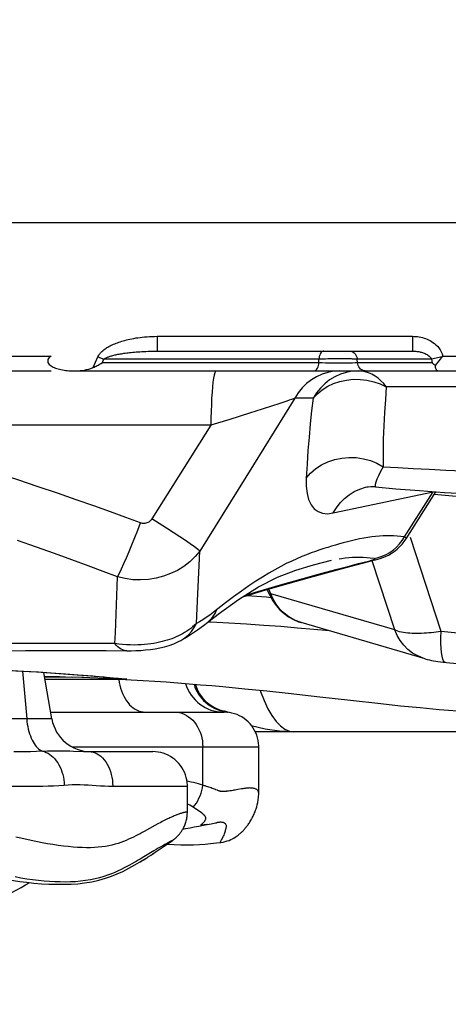
# Model space of a CAD drawing. Units: millimetres. Extents: x 149477 to 162927, y 6335 to 15294.
# Drawn here: x 158868 to 158955, y 10238 to 10437 of the extents above; entities that cross this region are included whole.
import ezdxf

# ---------------------------------------------------------------- set-up
doc = ezdxf.new("R2010")
doc.units = ezdxf.units.MM
doc.layers.add('DEFAULT', color=7, linetype='Continuous')
doc.layers.add('DiKom', color=7, linetype='Continuous')
doc.dimstyles.new('Qitele', dxfattribs={"dimscale": 85, "dimtxt": 4, "dimasz": 5, "dimexe": 4, "dimexo": 0, "dimgap": 3, "dimtad": 1, "dimdec": 0, "dimrnd": 10, "dimzin": 1, "dimtxsty": 'Standard', "dimblk": 'OBLIQUE', "dimcen": 5, "dimdle": 4, "dimclrd": 256, "dimclre": 256, "dimclrt": 256, "dimadec": 0, "dimazin": 0, "dimtfac": 1, "dimtdec": 0, "dimtmove": 0, "dimatfit": 3, "dimldrblk": 'OBLIQUE', "dimfxl": 0, "dimlwd": 40, "dimlwe": 30, "dimarcsym": 0})

# ---------------------------------------------------------------- blocks, each defined once
blk = doc.blocks.new('RC-20601')
at = {"layer": 'DiKom', "color": 7, "linetype": 'Continuous'}
for p, q in [((168922.91, 10396.15), (175072.91, 10396.15)), ((174384.84, 10373.15), (174436.48, 10373.15)), ((174384.84, 10373.15), (174384.84, 10370.15)), ((174436.48, 10373.15), (174436.48, 10370.15)), ((174332.42, 10369.15), (174363.4, 10369.15)), ((174371.89, 10366.84), (174372.86, 10369.02)), ((174372.86, 10369.02), (174374.04, 10368.5)), ((174384.84, 10370.15), (174436.48, 10370.15)), ((174442.47, 10368.98), (174440.27, 10368.5)), ((174441.07, 10367.23), (174442.61, 10369.15)), ((174442.58, 10369.15), (174561.67, 10369.15)), ((174373.73, 10367.8), (174374.04, 10368.5)), ((174417.54, 10367.8), (174373.73, 10367.8)), ((174417.51, 10368.5), (174374.04, 10368.5)), ((174417.54, 10367.8), (174417.51, 10368.5)), ((174418.19, 10367.77), (174417.54, 10367.8)), ((174421, 10368.61), (174420.19, 10368.6)), ((174421.01, 10367.69), (174420.29, 10367.7)), ((174424.09, 10368.57), (174423.33, 10368.59)), ((174440.27, 10368.5), (174425.29, 10368.5)), ((174425.32, 10367.8), (174425.29, 10368.5)), ((174440.43, 10367.8), (174425.32, 10367.8)), ((174440.27, 10368.5), (174440.43, 10367.8)), ((173843.23, 10366.15), (174363.4, 10366.15)), ((174367.99, 10366.15), (175069.91, 10366.15)), ((174424.27, 10366.07), (174423.06, 10365.85)), ((174425.49, 10366.15), (174424.27, 10366.07)), ((174426.19, 10366.11), (174425.49, 10366.15)), ((174419.3, 10363.04), (174420.49, 10363.61)), ((174423.1, 10364.31), (174424.47, 10364.45)), ((174429.92, 10363.52), (174431.14, 10362.93)), ((174459.35, 10362.93), (174431.13, 10362.93)), ((174412.68, 10360.65), (174404.28, 10347.16)), ((174408.13, 10359.07), (174406.05, 10358.4)), ((174409.4, 10359.5), (174408.13, 10359.07)), ((174410.44, 10359.85), (174409.4, 10359.5)), ((174411.03, 10360.05), (174410.44, 10359.85)), ((174411.54, 10360.23), (174411.03, 10360.05)), ((174411.98, 10360.39), (174411.54, 10360.23)), ((174416.38, 10360.65), (174412.68, 10360.65)), ((174403.49, 10357.58), (174399.53, 10356.33)), ((174406.05, 10358.4), (174403.49, 10357.58)), ((174395.7, 10355.15), (174319.08, 10355.15)), ((174395.7, 10355.15), (174383.73, 10336.22)), ((174399.53, 10356.33), (174395.7, 10355.15)), ((174404.28, 10347.16), (174393.46, 10329.72)), ((174420.42, 10337.42), (174440.62, 10341.71)), ((174427.23, 10342.68), (174427.25, 10342.68)), ((174428.94, 10342.76), (174428.99, 10342.74)), ((174428.99, 10342.74), (174429, 10342.74)), ((174434.38, 10331.85), (174440.62, 10341.71)), ((174435.16, 10332.17), (174441.19, 10341.71)), ((174440.83, 10341.24), (174455.29, 10339.85)), ((174434.92, 10331.83), (174435.16, 10332.18)), ((174442.23, 10313.44), (174436.06, 10332.47)), ((174392.91, 10318.2), (174393.46, 10329.72)), ((174422.07, 10328.17), (174421.6, 10328.11)), ((174423.79, 10326.61), (174427.65, 10327.61)), ((174427.65, 10327.61), (174428.57, 10327.85)), ((174432.85, 10313.76), (174428.32, 10327.77)), ((174376.37, 10313.16), (174376.79, 10324.5)), ((174409.75, 10322.87), (174414.37, 10324.18)), ((174402.69, 10320.83), (174405.16, 10321.55)), ((174405.16, 10321.55), (174409.75, 10322.87)), ((174407.7, 10320.63), (174407.09, 10321.93)), ((174407.82, 10321.1), (174407.39, 10322.02)), ((174408.3, 10319.99), (174407.82, 10321.1)), ((174432.85, 10313.76), (174407.82, 10321.1)), ((174397.15, 10316.98), (174401.27, 10319.94)), ((174392.76, 10315.06), (174392.91, 10318.2)), ((174393.41, 10315.43), (174392.76, 10315.06)), ((174394.21, 10314.69), (174395.08, 10315.37)), ((174395.04, 10315.33), (174397.15, 10316.98)), ((174395.66, 10315.34), (174395.08, 10315.36)), ((174399.33, 10315.15), (174395.66, 10315.34)), ((174413.42, 10315.42), (174413.93, 10315.26)), ((174438.99, 10307.91), (174413.93, 10315.26)), ((174376.28, 10311), (174376.37, 10313.16)), ((174449.42, 10312.72), (174442.23, 10313.44)), ((174389.6, 10311.65), (174390.55, 10312.19)), ((174389.6, 10311.65), (174389.61, 10311.66)), ((174374.5, 10309.6), (174378.67, 10309.57)), ((174377.06, 10310.89), (174376.28, 10311)), ((174378.66, 10309.57), (174379.57, 10309.57)), ((174353.75, 10305.65), (174357.46, 10305.45)), ((174354.41, 10305.62), (174357.79, 10305.44)), ((174357.46, 10305.45), (174360.46, 10305.27)), ((174357.62, 10305.44), (174358.45, 10295.77)), ((174357.79, 10305.44), (174360.83, 10305.26)), ((174360.46, 10305.27), (174363.28, 10305.09)), ((174360.83, 10305.26), (174363.4, 10305.09)), ((174363.53, 10295.77), (174361.88, 10305.18)), ((174363.28, 10305.09), (174365.89, 10304.91)), ((174363.4, 10305.09), (174366.31, 10304.89)), ((174362.02, 10304.39), (174364.14, 10304.34)), ((174362.06, 10304.19), (174364.91, 10304.26)), ((174378.33, 10303.77), (174362.13, 10303.77)), ((174364.11, 10304.34), (174365.06, 10304.32)), ((174364.81, 10304.32), (174367.8, 10304.23)), ((174364.91, 10304.26), (174366.21, 10304.28)), ((174365.89, 10304.91), (174368.67, 10304.71)), ((174366.31, 10304.89), (174368.88, 10304.7)), ((174370, 10304.16), (174367.55, 10304.24)), ((174368.67, 10304.71), (174372.34, 10304.42)), ((174368.88, 10304.7), (174371.8, 10304.47)), ((174372.84, 10304.04), (174369.61, 10304.17)), ((174372.09, 10304.43), (174374.08, 10304.26)), ((174376.33, 10303.88), (174372.84, 10304.04)), ((174373.9, 10304.28), (174375.92, 10304.09)), ((174374.21, 10303.98), (174377.45, 10303.83)), ((174375.78, 10304.11), (174377, 10304)), ((174377.06, 10303.84), (174377.07, 10303.77)), ((174377.21, 10303.83), (174379.6, 10303.7)), ((174377.25, 10303.97), (174377.38, 10303.95)), ((174378.03, 10303.8), (174377.45, 10303.83)), ((174377.6, 10303.93), (174377.96, 10303.9)), ((174377.79, 10303.91), (174377.95, 10303.89)), ((174398.11, 10302.3), (174402.57, 10301.87)), ((174402.57, 10301.87), (174406.97, 10301.42)), ((174406.97, 10301.42), (174411.3, 10300.96)), ((174411.3, 10300.96), (174417.69, 10300.25)), ((174417.69, 10300.25), (174423.94, 10299.55)), ((174423.94, 10299.55), (174430.05, 10298.87)), ((174363.29, 10297.15), (174398.35, 10297.15)), ((174397.84, 10297.39), (174398.36, 10297.27)), ((174398.16, 10297.15), (174398.14, 10297.15)), ((174398.18, 10297.18), (174398.28, 10297.23)), ((174398.28, 10297.23), (174398.36, 10297.27)), ((174398.36, 10297.27), (174398.89, 10297.16)), ((174398.45, 10297.32), (174398.44, 10297.33)), ((174398.52, 10297.31), (174398.44, 10297.33)), ((174398.89, 10297.16), (174399.07, 10297.11)), ((174430.05, 10298.87), (174434.05, 10298.45)), ((174434.05, 10298.45), (174437.98, 10298.06)), ((174437.98, 10298.06), (174441.82, 10297.7)), ((174363.53, 10295.77), (174263.59, 10295.77)), ((174406.69, 10293.68), (174403.85, 10294.34)), ((174476.9, 10293.15), (174404.67, 10293.15)), ((174355.84, 10289.16), (174358.07, 10289.18)), ((174367.55, 10290.15), (174405.35, 10290.15)), ((174367.92, 10289.27), (174369.93, 10289.18)), ((174371.04, 10289.15), (174371.46, 10289.12)), ((174371.04, 10289.15), (174383.94, 10289.15)), ((174394.04, 10282.37), (174394.04, 10290.15)), ((174405.35, 10280.65), (174405.35, 10290.15)), ((174278.59, 10282.15), (174357.62, 10282.15)), ((174375.83, 10282.15), (174390.94, 10282.15)), ((174390.94, 10276.95), (174390.94, 10282.15)), ((174394.78, 10282.13), (174394.5, 10282.23)), ((174395.05, 10282.05), (174394.78, 10282.13)), ((174395.29, 10281.96), (174395.05, 10282.05)), ((174395.52, 10281.88), (174395.29, 10281.96)), ((174395.73, 10281.81), (174395.52, 10281.88)), ((174395.94, 10281.73), (174395.73, 10281.81)), ((174396.22, 10281.63), (174395.94, 10281.73)), ((174397.12, 10281.29), (174397.01, 10281.33)), ((174397.23, 10281.25), (174397.12, 10281.29)), ((174397.34, 10281.21), (174397.23, 10281.25)), ((174397.45, 10281.17), (174397.34, 10281.21)), ((174399.5, 10281.21), (174399.27, 10281.18)), ((174399.73, 10281.24), (174399.5, 10281.21)), ((174400.34, 10281.33), (174400.09, 10281.29)), ((174400.61, 10281.37), (174400.34, 10281.33)), ((174400.87, 10281.42), (174400.61, 10281.37)), ((174401.15, 10281.47), (174400.87, 10281.42)), ((174401.87, 10281.6), (174401.15, 10281.47)), ((174392.91, 10277.36), (174392.59, 10277.58)), ((174393.77, 10276.78), (174392.91, 10277.36)), ((174384.35, 10274.19), (174382.18, 10273)), ((174384.99, 10274.53), (174384.35, 10274.19)), ((174390.02, 10273.48), (174390.58, 10273.6)), ((174390.58, 10273.6), (174391.48, 10273.77)), ((174391.48, 10273.77), (174392.31, 10273.93)), ((174392.31, 10273.93), (174393.27, 10274.11)), ((174393.27, 10274.11), (174394.17, 10274.27)), ((174394.17, 10274.27), (174394.95, 10274.41)), ((174387.94, 10271.19), (174388.14, 10271.35)), ((174388.06, 10271.28), (174388.14, 10271.34)), ((174388.14, 10271.34), (174388.33, 10271.49)), ((174361.56, 10270.73), (174359.34, 10271.18)), ((174384.61, 10269.35), (174384.15, 10269.08)), ((174384.41, 10268.79), (174386.85, 10270.43)), ((174385.03, 10269.6), (174384.61, 10269.35)), ((174385.42, 10269.82), (174385.03, 10269.6)), ((174385.94, 10270.12), (174385.42, 10269.82)), ((174386.3, 10270.07), (174386.9, 10270.48)), ((174386.89, 10270.66), (174386.53, 10270.46)), ((174386.85, 10270.43), (174387.34, 10270.77)), ((174387.1, 10270.77), (174386.89, 10270.66)), ((174386.9, 10270.48), (174387.2, 10270.68)), ((174387.2, 10270.68), (174387.36, 10270.8)), ((174387.36, 10270.8), (174387.5, 10270.9)), ((174387.65, 10271), (174387.7, 10271.04)), ((174397.7, 10270.78), (174397.7, 10270.78)), ((174382.11, 10267.85), (174381.38, 10267.42)), ((174384.15, 10269.08), (174382.11, 10267.85)), ((174382.53, 10267.55), (174382.93, 10267.81)), ((174382.9, 10267.79), (174383.32, 10268.06)), ((174383.19, 10267.98), (174383.69, 10268.31)), ((174383.47, 10268.16), (174384.06, 10268.55)), ((174383.98, 10268.5), (174384.44, 10268.8)), ((174381.28, 10266.8), (174381.38, 10266.85))]:
    blk.add_line(p, q, dxfattribs=at)
for points in [[(174372.86, 10369.02), (174372.95, 10369.2), (174373.05, 10369.37), (174373.16, 10369.53), (174373.28, 10369.68), (174373.4, 10369.83), (174373.53, 10369.97), (174373.67, 10370.1), (174373.81, 10370.23), (174373.97, 10370.36), (174374.13, 10370.49), (174374.3, 10370.61), (174374.48, 10370.74), (174374.67, 10370.86), (174374.87, 10370.98), (174375.07, 10371.1), (174375.29, 10371.21), (174375.52, 10371.33), (174375.75, 10371.44), (174376, 10371.55), (174376.25, 10371.66), (174376.51, 10371.76), (174376.78, 10371.86), (174377.06, 10371.96), (174377.35, 10372.06), (174377.65, 10372.15), (174377.96, 10372.24), (174378.28, 10372.33), (174378.61, 10372.42), (174378.96, 10372.5), (174379.32, 10372.58), (174379.7, 10372.66), (174380.09, 10372.74), (174380.49, 10372.81), (174380.92, 10372.87), (174381.36, 10372.93), (174381.81, 10372.98), (174382.28, 10373.03), (174382.77, 10373.07), (174383.27, 10373.11), (174383.78, 10373.13), (174384.3, 10373.14), (174384.84, 10373.15)], [(174436.48, 10373.15), (174436.82, 10373.14), (174437.16, 10373.12), (174437.49, 10373.08), (174437.82, 10373.03), (174438.15, 10372.97), (174438.47, 10372.89), (174438.78, 10372.8), (174439.09, 10372.7), (174439.39, 10372.57)], [(174439.39, 10372.57), (174439.69, 10372.44), (174439.99, 10372.29), (174440.29, 10372.12), (174440.59, 10371.92), (174440.9, 10371.69), (174441.2, 10371.43), (174441.5, 10371.13), (174441.79, 10370.79), (174442.05, 10370.42), (174442.27, 10370.02), (174442.44, 10369.6), (174442.58, 10369.15)], [(174363.4, 10369.15), (174363.18, 10369), (174362.99, 10368.84), (174362.85, 10368.66), (174362.75, 10368.46), (174362.69, 10368.24), (174362.69, 10368.02), (174362.75, 10367.83), (174362.86, 10367.64), (174363, 10367.46), (174363.17, 10367.31), (174363.36, 10367.17), (174363.57, 10367.04), (174363.79, 10366.93), (174364.03, 10366.82), (174364.28, 10366.72), (174364.54, 10366.63), (174364.81, 10366.55), (174365.09, 10366.48), (174365.38, 10366.41), (174365.68, 10366.35), (174365.99, 10366.3), (174366.31, 10366.25), (174366.64, 10366.22), (174366.98, 10366.19), (174367.34, 10366.17), (174367.7, 10366.15), (174367.99, 10366.15)], [(174374.04, 10368.5), (174374.12, 10368.57), (174374.21, 10368.64), (174374.31, 10368.7), (174374.41, 10368.76), (174374.53, 10368.82), (174374.64, 10368.88), (174374.77, 10368.93), (174374.9, 10368.98), (174375.04, 10369.03), (174375.19, 10369.09), (174375.34, 10369.13), (174375.51, 10369.18)], [(174375.51, 10369.18), (174375.68, 10369.23), (174375.86, 10369.28), (174376.05, 10369.33), (174376.25, 10369.37), (174376.45, 10369.42), (174376.67, 10369.47), (174376.89, 10369.51), (174377.12, 10369.55), (174377.35, 10369.59), (174377.6, 10369.63), (174377.85, 10369.67), (174378.11, 10369.71), (174378.38, 10369.75), (174378.66, 10369.79), (174378.95, 10369.82), (174379.25, 10369.86), (174379.57, 10369.89), (174379.89, 10369.92), (174380.23, 10369.95), (174380.58, 10369.98), (174380.95, 10370.01), (174381.33, 10370.04), (174381.72, 10370.06), (174382.13, 10370.08), (174382.55, 10370.1), (174382.99, 10370.12), (174383.44, 10370.13), (174383.89, 10370.14), (174384.36, 10370.15), (174384.84, 10370.15)], [(174418.53, 10370.15), (174418.37, 10370.13), (174418.21, 10370.05), (174418.06, 10369.94), (174417.93, 10369.78), (174417.8, 10369.58), (174417.7, 10369.34), (174417.61, 10369.08), (174417.55, 10368.8), (174417.51, 10368.5)], [(174423.72, 10370.15), (174423.96, 10370.13), (174424.2, 10370.05), (174424.43, 10369.94), (174424.65, 10369.78), (174424.84, 10369.58), (174425, 10369.34), (174425.13, 10369.08), (174425.23, 10368.8), (174425.29, 10368.5)], [(174436.48, 10370.15), (174436.69, 10370.15), (174436.9, 10370.14), (174437.11, 10370.12), (174437.31, 10370.1), (174437.51, 10370.08), (174437.71, 10370.05), (174437.9, 10370.01), (174438.09, 10369.97), (174438.28, 10369.92), (174438.46, 10369.87), (174438.64, 10369.8), (174438.83, 10369.74), (174439.02, 10369.66), (174439.2, 10369.57), (174439.39, 10369.46), (174439.57, 10369.34), (174439.75, 10369.21), (174439.92, 10369.06), (174440.06, 10368.89), (174440.18, 10368.7), (174440.27, 10368.5)], [(174367.99, 10366.15), (174368.07, 10366.15), (174368.45, 10366.16), (174368.85, 10366.18), (174369.25, 10366.21), (174369.67, 10366.26), (174370.1, 10366.32), (174370.53, 10366.41), (174370.98, 10366.52), (174371.43, 10366.67), (174371.89, 10366.84)], [(174371.89, 10366.84), (174372.1, 10366.93), (174372.3, 10367.03), (174372.5, 10367.13), (174372.71, 10367.24), (174372.91, 10367.34), (174373.12, 10367.45), (174373.32, 10367.57), (174373.52, 10367.68), (174373.73, 10367.8)], [(174416.52, 10366.15), (174416.68, 10366.17), (174416.84, 10366.25), (174416.98, 10366.36), (174417.12, 10366.52), (174417.24, 10366.72), (174417.35, 10366.96), (174417.44, 10367.22), (174417.5, 10367.5), (174417.54, 10367.8)], [(174420.19, 10368.6), (174419.76, 10368.59), (174419.32, 10368.58), (174418.87, 10368.56), (174418.42, 10368.54), (174417.96, 10368.52), (174417.51, 10368.5)], [(174420.29, 10367.7), (174419.58, 10367.72), (174418.87, 10367.74), (174418.19, 10367.77)], [(174422.43, 10368.61), (174422.1, 10368.61), (174421.75, 10368.61), (174421.39, 10368.61), (174421, 10368.61)], [(174423.08, 10367.7), (174422.42, 10367.69), (174421.73, 10367.69), (174421.01, 10367.69)], [(174423.33, 10368.59), (174423.04, 10368.6), (174422.43, 10368.61)], [(174424.31, 10367.74), (174423.72, 10367.72), (174423.08, 10367.7)], [(174425.29, 10368.5), (174425.12, 10368.51), (174424.93, 10368.52), (174424.74, 10368.54), (174424.53, 10368.55), (174424.32, 10368.56), (174424.09, 10368.57)], [(174425.32, 10367.8), (174424.85, 10367.77), (174424.31, 10367.74)], [(174426.9, 10366.15), (174426.65, 10366.17), (174426.41, 10366.25), (174426.18, 10366.36), (174425.97, 10366.52), (174425.78, 10366.72), (174425.62, 10366.96), (174425.48, 10367.22), (174425.39, 10367.5), (174425.32, 10367.8)], [(174441.07, 10367.23), (174440.99, 10367.29), (174440.91, 10367.36), (174440.84, 10367.42), (174440.77, 10367.48), (174440.7, 10367.54), (174440.63, 10367.61), (174440.56, 10367.67), (174440.49, 10367.74), (174440.43, 10367.8)], [(174441.56, 10366.15), (174441.48, 10366.16), (174441.41, 10366.2), (174441.33, 10366.27), (174441.27, 10366.37), (174441.21, 10366.49), (174441.15, 10366.64), (174441.11, 10366.82), (174441.08, 10367.01), (174441.07, 10367.23)], [(174396.77, 10366.15), (174396.63, 10366.06), (174396.49, 10365.77), (174396.36, 10365.31), (174396.23, 10364.68), (174396.11, 10363.88), (174396.01, 10362.93), (174395.92, 10361.85), (174395.84, 10360.65), (174395.78, 10359.36), (174395.73, 10358), (174395.7, 10356.59), (174395.7, 10355.15)], [(174421.79, 10366.15), (174420.57, 10366.08), (174419.36, 10365.85), (174418.19, 10365.49), (174417.07, 10364.98), (174416.01, 10364.34), (174415.03, 10363.58)], [(174420.76, 10364.97), (174419.69, 10364.33), (174418.71, 10363.56)], [(174423.06, 10365.85), (174421.88, 10365.48), (174420.76, 10364.97)], [(174431.14, 10362.93), (174430.63, 10363.58), (174430.07, 10364.16), (174429.48, 10364.68), (174428.87, 10365.12), (174428.22, 10365.49), (174427.56, 10365.77), (174426.88, 10365.98), (174426.19, 10366.11)], [(174376.79, 10324.5), (174373.92, 10325.59), (174370.85, 10326.74), (174367.58, 10327.94), (174364.1, 10329.2), (174360.43, 10330.5), (174356.6, 10331.84)], [(174415.03, 10363.58), (174414.14, 10362.7), (174413.35, 10361.72), (174412.68, 10360.65)], [(174418.71, 10363.56), (174417.82, 10362.69), (174417.04, 10361.71), (174416.38, 10360.65)], [(174416.38, 10360.65), (174417.21, 10361.53), (174418.19, 10362.34), (174419.3, 10363.04)], [(174420.49, 10363.61), (174421.76, 10364.03), (174423.1, 10364.31)], [(174424.47, 10364.45), (174425.86, 10364.43), (174427.24, 10364.27)], [(174427.24, 10364.27), (174428.61, 10363.97), (174429.92, 10363.52)], [(174431.13, 10362.93), (174430.98, 10360.34), (174430.82, 10357.72), (174430.66, 10355.05), (174430.54, 10352.33), (174430.49, 10349.57), (174430.52, 10346.77)], [(174412.68, 10360.65), (174412.53, 10360.59), (174412.36, 10360.53), (174412.18, 10360.46), (174411.98, 10360.39)], [(174416.38, 10360.65), (174416.06, 10358.06), (174415.78, 10355.44), (174415.53, 10352.77), (174415.31, 10350.05), (174415.12, 10347.29), (174414.96, 10344.49)], [(174381.46, 10335.41), (174378.51, 10336.51), (174375.36, 10337.65), (174372.01, 10338.85), (174368.44, 10340.1), (174364.67, 10341.41), (174360.74, 10342.74), (174356.63, 10344.1), (174352.36, 10345.49), (174347.96, 10346.88), (174343.42, 10348.28), (174338.75, 10349.68), (174333.97, 10351.07), (174329.11, 10352.44), (174324.15, 10353.8), (174319.08, 10355.15)], [(174414.96, 10344.49), (174415.86, 10345.5), (174416.91, 10346.4), (174418.08, 10347.16), (174419.36, 10347.78), (174420.73, 10348.24), (174422.15, 10348.53), (174423.61, 10348.66), (174425.08, 10348.62), (174426.53, 10348.4), (174427.93, 10348.01), (174429.27, 10347.47), (174430.52, 10346.77)], [(174430.51, 10346.77), (174430, 10345.81), (174429.58, 10344.96), (174429.26, 10344.24), (174429.03, 10343.64), (174428.89, 10343.2), (174428.87, 10342.9), (174428.94, 10342.76)], [(174430.52, 10346.77), (174433.47, 10346.59), (174436.56, 10346.42), (174439.8, 10346.26), (174443.17, 10346.1), (174446.67, 10345.96), (174450.3, 10345.83), (174454.05, 10345.71), (174457.91, 10345.6), (174461.89, 10345.5)], [(174414.96, 10344.49), (174414.97, 10342.82), (174415.13, 10341.36), (174415.45, 10340.12), (174415.94, 10339.08), (174416.6, 10338.26), (174417.38, 10337.69), (174418.27, 10337.36), (174419.28, 10337.27), (174420.42, 10337.42)], [(174420.42, 10337.42), (174421.06, 10338.49), (174421.82, 10339.47), (174422.68, 10340.34), (174423.63, 10341.11), (174424.67, 10341.74), (174425.77, 10342.25), (174426.93, 10342.61), (174427.23, 10342.68)], [(174427.23, 10342.68), (174427.47, 10342.72), (174428.03, 10342.78), (174428.79, 10342.76), (174428.98, 10342.74)], [(174428.98, 10342.74), (174433.11, 10342.33), (174437.85, 10341.94), (174442.91, 10341.59), (174448.27, 10341.28), (174453.89, 10341.02), (174459.74, 10340.79)], [(174376.79, 10324.5), (174377.18, 10325.24), (174377.62, 10326.14), (174378.1, 10327.19), (174378.62, 10328.35), (174379.17, 10329.63), (174379.73, 10331), (174380.31, 10332.43), (174380.89, 10333.91), (174381.46, 10335.41)], [(174383.73, 10336.22), (174383.6, 10336.04), (174383.45, 10335.87), (174383.29, 10335.72), (174383.12, 10335.59), (174382.93, 10335.48), (174382.73, 10335.4), (174382.52, 10335.34), (174382.31, 10335.3), (174382.1, 10335.29), (174381.89, 10335.31), (174381.68, 10335.34), (174381.46, 10335.41)], [(174393.46, 10329.72), (174393.01, 10330.09), (174392.37, 10330.57), (174391.53, 10331.16), (174390.53, 10331.84), (174389.38, 10332.61), (174388.09, 10333.45), (174386.71, 10334.35), (174385.25, 10335.28), (174383.73, 10336.22)], [(174425.76, 10332.16), (174424.93, 10331.98), (174424.1, 10331.79), (174423.28, 10331.59), (174422.46, 10331.38), (174421.66, 10331.16), (174420.86, 10330.93), (174420.08, 10330.7), (174419.31, 10330.47), (174418.51, 10330.22), (174417.69, 10329.95), (174416.84, 10329.66), (174415.96, 10329.34), (174415.03, 10328.98), (174414.07, 10328.6)], [(174428.2, 10332.57), (174427.4, 10332.46), (174426.58, 10332.31), (174425.76, 10332.16)], [(174432.63, 10332.8), (174431.92, 10332.82), (174431.22, 10332.82), (174430.5, 10332.79), (174429.75, 10332.74), (174428.99, 10332.67), (174428.2, 10332.57)], [(174431.11, 10329.02), (174431.87, 10329.45), (174432.58, 10329.95), (174433.24, 10330.52), (174433.84, 10331.16), (174434.38, 10331.85)], [(174431.57, 10328.92), (174432.17, 10329.25), (174432.76, 10329.64), (174433.35, 10330.1), (174433.92, 10330.62), (174434.44, 10331.2), (174434.92, 10331.83)], [(174434.85, 10332.6), (174434.1, 10332.69), (174433.36, 10332.76), (174432.63, 10332.8)], [(174435.16, 10332.18), (174435.17, 10332.2), (174435.18, 10332.26), (174435.15, 10332.33), (174435.09, 10332.41), (174434.99, 10332.5), (174434.85, 10332.6)], [(174393.46, 10329.72), (174392.51, 10328.59), (174391.43, 10327.55), (174390.23, 10326.62), (174388.94, 10325.82), (174387.55, 10325.15), (174386.1, 10324.61), (174384.59, 10324.22), (174383.04, 10323.97), (174381.47, 10323.88), (174379.89, 10323.93), (174378.33, 10324.14), (174376.79, 10324.5)], [(174428.67, 10328.22), (174429.51, 10328.4), (174430.33, 10328.67), (174431.11, 10329.02)], [(174401.27, 10319.94), (174405.3, 10322.45), (174409.18, 10324.41), (174412.89, 10325.85), (174416.43, 10326.93), (174420.1, 10327.85)], [(174414.07, 10328.6), (174413.07, 10328.17), (174412.02, 10327.69), (174410.94, 10327.17), (174409.81, 10326.59), (174408.62, 10325.95), (174407.39, 10325.25), (174406.1, 10324.47), (174404.75, 10323.6), (174403.34, 10322.67), (174401.85, 10321.63)], [(174425.76, 10328.42), (174425.07, 10328.42), (174424.35, 10328.39), (174423.61, 10328.34), (174422.85, 10328.27), (174422.07, 10328.17)], [(174423.38, 10326.61), (174425.53, 10327.17), (174427.79, 10327.74)], [(174428.67, 10328.22), (174427.92, 10328.31), (174427.19, 10328.37), (174426.47, 10328.41), (174425.76, 10328.42)], [(174427.64, 10327.7), (174428.39, 10327.8), (174428.57, 10327.85)], [(174427.79, 10327.74), (174427.93, 10327.78), (174428.06, 10327.81), (174428.18, 10327.85), (174428.3, 10327.88), (174428.4, 10327.92), (174428.5, 10327.95), (174428.59, 10327.98), (174428.67, 10328.01), (174428.73, 10328.04), (174428.78, 10328.07), (174428.82, 10328.1), (174428.84, 10328.13), (174428.84, 10328.15), (174428.83, 10328.17), (174428.79, 10328.19), (174428.74, 10328.2), (174428.67, 10328.22)], [(174428.57, 10327.85), (174428.97, 10327.95), (174429.45, 10328.09), (174429.93, 10328.24), (174430.43, 10328.41)], [(174430.43, 10328.41), (174430.98, 10328.64), (174431.57, 10328.92)], [(174414.37, 10324.18), (174416.67, 10324.81), (174418.95, 10325.43), (174421.19, 10326.03), (174423.38, 10326.61)], [(174415.6, 10324.37), (174419.77, 10325.53), (174423.79, 10326.61)], [(174402.13, 10320.48), (174406.8, 10321.85), (174411.28, 10323.15), (174415.6, 10324.37)], [(174401.85, 10321.63), (174400.28, 10320.48), (174398.64, 10319.24)], [(174407.82, 10321.1), (174407.69, 10320.83), (174407.7, 10320.63)], [(174398.64, 10319.24), (174396.18, 10317.32), (174395.46, 10316.78), (174394.76, 10316.29), (174394.07, 10315.84), (174393.41, 10315.43)], [(174407.88, 10320.28), (174406.91, 10320.36), (174403.95, 10320.59), (174402.79, 10320.67)], [(174407.7, 10320.63), (174408.23, 10319.62), (174408.88, 10318.69)], [(174413.93, 10315.26), (174413.55, 10315.38), (174412.46, 10315.83), (174411.43, 10316.43), (174410.49, 10317.16), (174409.65, 10318), (174408.91, 10318.95), (174408.3, 10319.99)], [(174395.08, 10315.37), (174395.55, 10315.79), (174396.1, 10316.41), (174396.56, 10317.12), (174396.92, 10317.89)], [(174408.88, 10318.69), (174409.63, 10317.84), (174410.47, 10317.08), (174411.38, 10316.42), (174412.37, 10315.86), (174413.42, 10315.42)], [(174392.76, 10315.06), (174392.39, 10314.7), (174392, 10314.37), (174391.61, 10314.06), (174391.2, 10313.77), (174390.79, 10313.49), (174390.38, 10313.23), (174389.96, 10313), (174389.54, 10312.77), (174389.11, 10312.56), (174388.67, 10312.36), (174388.23, 10312.18)], [(174389.61, 10311.66), (174390.45, 10312.19), (174391.15, 10312.78), (174391.77, 10313.47), (174392.31, 10314.23), (174392.76, 10315.06)], [(174409.84, 10314.43), (174406.42, 10314.69), (174402.91, 10314.93), (174399.33, 10315.15)], [(174390.55, 10312.19), (174391.77, 10312.95), (174393, 10313.79), (174394.21, 10314.69)], [(174419.69, 10313.56), (174416.48, 10313.86), (174413.19, 10314.15), (174409.84, 10314.43)], [(174438.98, 10307.91), (174438.59, 10308.04), (174437.5, 10308.5), (174436.47, 10309.09), (174435.53, 10309.82), (174434.69, 10310.66), (174433.95, 10311.61), (174433.34, 10312.65), (174432.85, 10313.76)], [(174442.23, 10313.44), (174441.73, 10313.37), (174441.24, 10313.31), (174440.74, 10313.26), (174440.25, 10313.21), (174439.76, 10313.16), (174439.28, 10313.13), (174438.79, 10313.1), (174438.3, 10313.07), (174437.82, 10313.06), (174437.34, 10313.05), (174436.86, 10313.05), (174436.39, 10313.07), (174435.93, 10313.09), (174435.48, 10313.12), (174435.04, 10313.17), (174434.62, 10313.23), (174434.21, 10313.31), (174433.83, 10313.39), (174433.47, 10313.5), (174433.14, 10313.62), (174432.85, 10313.76)], [(174443.04, 10307.24), (174442.93, 10307.28), (174442.74, 10307.49), (174442.58, 10307.88), (174442.44, 10308.45), (174442.33, 10309.19), (174442.25, 10310.07), (174442.21, 10311.09), (174442.2, 10312.22), (174442.23, 10313.44)], [(174376.28, 10311), (174371.49, 10311.04), (174366.81, 10311.05), (174362.25, 10311.05), (174357.82, 10311.04), (174353.51, 10311.02), (174349.3, 10310.99), (174345.21, 10310.94), (174337.35, 10310.83)], [(174382.47, 10309.72), (174383.45, 10309.83), (174384.41, 10309.97), (174385.35, 10310.14), (174386.28, 10310.36), (174387.22, 10310.64), (174388.17, 10310.98), (174389.12, 10311.4), (174389.61, 10311.66)], [(174385.3, 10311.27), (174384.75, 10311.15), (174384.17, 10311.05), (174383.57, 10310.95), (174382.94, 10310.87)], [(174386.84, 10311.68), (174386.34, 10311.54), (174385.83, 10311.4), (174385.3, 10311.27)], [(174388.23, 10312.18), (174387.78, 10312), (174387.31, 10311.84), (174386.84, 10311.68)], [(174327.88, 10309.23), (174342.63, 10309.46), (174350.31, 10309.55), (174358.18, 10309.61), (174366.25, 10309.62), (174374.5, 10309.6)], [(174378.67, 10309.57), (174378.53, 10309.57), (174378.19, 10309.62), (174377.85, 10309.72), (174377.52, 10309.88), (174377.2, 10310.09), (174376.88, 10310.34), (174376.58, 10310.65), (174376.28, 10311)], [(174382.94, 10310.87), (174382.28, 10310.8), (174381.6, 10310.75), (174380.89, 10310.72), (174380.15, 10310.7), (174379.38, 10310.72), (174378.61, 10310.75), (174377.84, 10310.81), (174377.06, 10310.89)], [(174379.57, 10309.57), (174380.53, 10309.59), (174381.5, 10309.64), (174382.47, 10309.72)], [(174438.96, 10307.92), (174439.41, 10307.8), (174439.86, 10307.69), (174440.3, 10307.6), (174440.72, 10307.53), (174441.14, 10307.47), (174441.6, 10307.4), (174442.11, 10307.34), (174442.65, 10307.28), (174450.23, 10306.52)], [(174376.66, 10304.02), (174377.35, 10303.96), (174377.68, 10303.93)], [(174377.07, 10303.77), (174377.16, 10303.16), (174377.28, 10302.57), (174377.43, 10301.99), (174377.61, 10301.43), (174377.82, 10300.89)], [(174377.95, 10303.89), (174378.06, 10303.88), (174378.07, 10303.88)], [(174377.96, 10303.9), (174378.21, 10303.87), (174378.41, 10303.85), (174378.56, 10303.83), (174378.66, 10303.81), (174378.7, 10303.8), (174378.69, 10303.79), (174378.6, 10303.79)], [(174378.6, 10303.79), (174378.46, 10303.79), (174378.27, 10303.79), (174378.03, 10303.8)], [(174379.6, 10303.7), (174381.98, 10303.56), (174384.33, 10303.4), (174386.67, 10303.24), (174388.99, 10303.07), (174391.3, 10302.88), (174393.58, 10302.69), (174395.85, 10302.5), (174398.11, 10302.3)], [(174392.26, 10302.8), (174392.28, 10302.72), (174392.46, 10302.21), (174392.67, 10301.71), (174392.92, 10301.23), (174393.19, 10300.76), (174393.5, 10300.32), (174393.83, 10299.9), (174394.19, 10299.5), (174394.58, 10299.13), (174394.99, 10298.79), (174395.42, 10298.47), (174395.88, 10298.19), (174396.35, 10297.94), (174396.83, 10297.72), (174397.33, 10297.54), (174397.84, 10297.39)], [(174405.64, 10301.56), (174405.71, 10301.34), (174406.44, 10299.48), (174407.21, 10297.84)], [(174377.82, 10300.89), (174378.06, 10300.38), (174378.33, 10299.89), (174378.61, 10299.44), (174378.93, 10299.02), (174379.26, 10298.64), (174379.61, 10298.3), (174379.98, 10298), (174380.36, 10297.74), (174380.76, 10297.53), (174381.16, 10297.37), (174381.58, 10297.25), (174382, 10297.17), (174382.42, 10297.15)], [(174388.34, 10297.15), (174388.84, 10297.12), (174389.33, 10297.04), (174389.82, 10296.91), (174390.29, 10296.73), (174390.75, 10296.49), (174391.19, 10296.21), (174391.61, 10295.88), (174392.01, 10295.51), (174392.37, 10295.1), (174392.71, 10294.65), (174393.01, 10294.16), (174393.28, 10293.65), (174393.51, 10293.11), (174393.7, 10292.54), (174393.85, 10291.96), (174393.96, 10291.37), (174394.02, 10290.76), (174394.04, 10290.15)], [(174398.14, 10297.15), (174398.14, 10297.16), (174398.15, 10297.17), (174398.18, 10297.18)], [(174405.35, 10290.15), (174405.35, 10290.36), (174405.31, 10290.89), (174405.23, 10291.43), (174405.11, 10291.95), (174404.95, 10292.47), (174404.76, 10292.97), (174404.52, 10293.46), (174404.25, 10293.92), (174403.94, 10294.36), (174403.6, 10294.78), (174403.23, 10295.17), (174402.82, 10295.53), (174402.4, 10295.86), (174401.95, 10296.16), (174401.47, 10296.41), (174400.98, 10296.64), (174400.47, 10296.82), (174399.95, 10296.96), (174399.42, 10297.07), (174398.89, 10297.13), (174398.35, 10297.15)], [(174398.36, 10297.27), (174398.43, 10297.3), (174398.45, 10297.32)], [(174399.33, 10297.08), (174399.32, 10297.08), (174398.93, 10297.21), (174398.52, 10297.31)], [(174407.21, 10297.84), (174408.03, 10296.43), (174408.88, 10295.26), (174409.75, 10294.34), (174410.65, 10293.68), (174411.56, 10293.28), (174412.48, 10293.15)], [(174441.82, 10297.7), (174443.7, 10297.54), (174445.55, 10297.39), (174447.38, 10297.25), (174449.18, 10297.11), (174452.66, 10296.88)], [(174358.45, 10295.77), (174358.5, 10295.24), (174358.57, 10294.72), (174358.66, 10294.21), (174358.77, 10293.71), (174358.89, 10293.23), (174359.03, 10292.76), (174359.19, 10292.32), (174359.35, 10291.9), (174359.53, 10291.5), (174359.73, 10291.13), (174359.94, 10290.79), (174360.15, 10290.47), (174360.38, 10290.19), (174360.62, 10289.94), (174360.86, 10289.72), (174361.11, 10289.54), (174361.37, 10289.39), (174361.63, 10289.27)], [(174412.48, 10293.15), (174409.58, 10293.28), (174406.69, 10293.68)], [(174358.07, 10289.18), (174359.23, 10289.2), (174360.41, 10289.23)], [(174360.41, 10289.23), (174362.63, 10289.3), (174363.59, 10289.32), (174364.52, 10289.33), (174365.43, 10289.33), (174366.32, 10289.32), (174367.14, 10289.3), (174367.92, 10289.27)], [(174361.63, 10289.27), (174362.02, 10289.16), (174362.4, 10289.01), (174362.77, 10288.81), (174363.13, 10288.58), (174363.48, 10288.31), (174363.82, 10288.01), (174364.13, 10287.67), (174364.43, 10287.29), (174364.71, 10286.89), (174364.97, 10286.46), (174365.2, 10286.01), (174365.4, 10285.53), (174365.58, 10285.04), (174365.74, 10284.52), (174365.86, 10284), (174365.96, 10283.47), (174366.02, 10282.93), (174366.05, 10282.38)], [(174369.93, 10289.18), (174370.5, 10289.16), (174371.04, 10289.15)], [(174371.46, 10289.12), (174371.87, 10289.04), (174372.28, 10288.91), (174372.68, 10288.73), (174373.06, 10288.49), (174373.44, 10288.21), (174373.79, 10287.88), (174374.12, 10287.51), (174374.43, 10287.1), (174374.71, 10286.65), (174374.97, 10286.16), (174375.19, 10285.65), (174375.38, 10285.11), (174375.54, 10284.54), (174375.67, 10283.96), (174375.76, 10283.37), (174375.81, 10282.76), (174375.83, 10282.15)], [(174390.94, 10282.15), (174390.93, 10282.36), (174390.9, 10282.89), (174390.82, 10283.43), (174390.7, 10283.95), (174390.54, 10284.47), (174390.34, 10284.97), (174390.11, 10285.46), (174389.83, 10285.92), (174389.53, 10286.36), (174389.19, 10286.78), (174388.81, 10287.17), (174388.41, 10287.53), (174387.98, 10287.86), (174387.53, 10288.16), (174387.06, 10288.41), (174386.57, 10288.64), (174386.06, 10288.82), (174385.54, 10288.96), (174385.01, 10289.07), (174384.48, 10289.13), (174383.94, 10289.15)], [(174394.04, 10282.37), (174393.6, 10282.51), (174393.15, 10282.64), (174392.68, 10282.76), (174392.2, 10282.88), (174391.7, 10282.99), (174391.18, 10283.09), (174390.86, 10283.15)], [(174357.62, 10282.15), (174358.64, 10282.15), (174360.7, 10282.17)], [(174360.7, 10282.17), (174361.74, 10282.19), (174362.8, 10282.21), (174363.87, 10282.26), (174364.95, 10282.31), (174366.05, 10282.38)], [(174366.05, 10282.38), (174366.85, 10282.44), (174367.64, 10282.48), (174368.44, 10282.5), (174369.24, 10282.49), (174370.04, 10282.46), (174370.85, 10282.43), (174371.67, 10282.37), (174372.51, 10282.31), (174373.34, 10282.25), (174374.17, 10282.21), (174375, 10282.17), (174375.83, 10282.15)], [(174392.11, 10277.89), (174392.45, 10278.31), (174392.75, 10278.76), (174393.03, 10279.23), (174393.28, 10279.73), (174393.5, 10280.24), (174393.69, 10280.76), (174393.84, 10281.29), (174393.96, 10281.83), (174394.04, 10282.37)], [(174394.5, 10282.23), (174394.36, 10282.27), (174394.04, 10282.37)], [(174397.01, 10281.33), (174396.69, 10281.45), (174396.62, 10281.48), (174396.22, 10281.63)], [(174399.27, 10281.18), (174399.06, 10281.15), (174398.95, 10281.14), (174398.85, 10281.13), (174398.75, 10281.12), (174398.66, 10281.11), (174398.56, 10281.1), (174398.47, 10281.09), (174398.39, 10281.09), (174398.31, 10281.08), (174398.23, 10281.07), (174398.15, 10281.07), (174398.09, 10281.07), (174398.02, 10281.07), (174397.96, 10281.07), (174397.91, 10281.07), (174397.87, 10281.07), (174397.83, 10281.07), (174397.8, 10281.08), (174397.76, 10281.09), (174397.73, 10281.1), (174397.68, 10281.11), (174397.62, 10281.12), (174397.57, 10281.14), (174397.51, 10281.15), (174397.45, 10281.17)], [(174400.09, 10281.29), (174399.85, 10281.25), (174399.73, 10281.24)], [(174405.35, 10280.65), (174405.35, 10280.73), (174405.33, 10280.87), (174405.3, 10281.01), (174405.26, 10281.13), (174405.2, 10281.24), (174405.13, 10281.33), (174405.05, 10281.41), (174404.96, 10281.48), (174404.86, 10281.54), (174404.75, 10281.59), (174404.64, 10281.64), (174404.51, 10281.68), (174404.39, 10281.71), (174404.26, 10281.74), (174404.12, 10281.76), (174403.98, 10281.78), (174403.84, 10281.79), (174403.69, 10281.79), (174403.54, 10281.8), (174403.39, 10281.79), (174403.24, 10281.78), (174403.08, 10281.77), (174402.93, 10281.76), (174402.78, 10281.74), (174402.62, 10281.72), (174402.47, 10281.7), (174402.32, 10281.68), (174402.17, 10281.65), (174401.87, 10281.6)], [(174397.7, 10270.78), (174398.17, 10270.86), (174398.59, 10270.96), (174398.99, 10271.08), (174399.37, 10271.21), (174399.72, 10271.36), (174400.04, 10271.52), (174400.34, 10271.68), (174400.6, 10271.83), (174400.82, 10271.98), (174401.01, 10272.12), (174401.18, 10272.24), (174401.3, 10272.34), (174401.41, 10272.43), (174401.5, 10272.5), (174401.58, 10272.58), (174401.66, 10272.65), (174401.75, 10272.72), (174401.84, 10272.81), (174401.93, 10272.9), (174402.03, 10273), (174402.14, 10273.1), (174402.25, 10273.21), (174402.35, 10273.33), (174402.47, 10273.45), (174402.58, 10273.58), (174402.69, 10273.71), (174402.8, 10273.85), (174402.91, 10273.98), (174403.02, 10274.13), (174403.13, 10274.28), (174403.24, 10274.43), (174403.36, 10274.6), (174403.47, 10274.77), (174403.59, 10274.95), (174403.7, 10275.14), (174403.81, 10275.33), (174403.92, 10275.53), (174404.03, 10275.72), (174404.13, 10275.92), (174404.23, 10276.12), (174404.33, 10276.33), (174404.42, 10276.54), (174404.52, 10276.76), (174404.62, 10277.01), (174404.73, 10277.3), (174404.84, 10277.61), (174404.95, 10277.97), (174405.06, 10278.39), (174405.17, 10278.86), (174405.26, 10279.38), (174405.32, 10279.97), (174405.35, 10280.65)], [(174392.11, 10277.89), (174391.77, 10278.11), (174391.41, 10278.33), (174391.04, 10278.53), (174390.94, 10278.58)], [(174392.59, 10277.58), (174392.48, 10277.65), (174392.36, 10277.73), (174392.11, 10277.89)], [(174390.94, 10276.95), (174390.94, 10276.95), (174390.92, 10276.95), (174390.89, 10276.95), (174390.85, 10276.95), (174390.8, 10276.94), (174390.74, 10276.94), (174390.66, 10276.93), (174390.58, 10276.91), (174390.49, 10276.9), (174390.39, 10276.87), (174390.29, 10276.85), (174390.17, 10276.82), (174390.05, 10276.79), (174389.92, 10276.75), (174389.79, 10276.71), (174389.65, 10276.67), (174389.5, 10276.62), (174389.34, 10276.56), (174389.18, 10276.5), (174389.01, 10276.44), (174388.83, 10276.37), (174388.65, 10276.3), (174388.46, 10276.22), (174388.26, 10276.14), (174388.06, 10276.05), (174387.84, 10275.96), (174387.62, 10275.86), (174387.39, 10275.76), (174387.15, 10275.64), (174386.91, 10275.53), (174386.65, 10275.4), (174386.4, 10275.27), (174386.13, 10275.14), (174385.86, 10275), (174385.58, 10274.85), (174384.99, 10274.53)], [(174388.33, 10271.49), (174388.39, 10271.54), (174388.44, 10271.59), (174388.51, 10271.64), (174388.57, 10271.69), (174388.63, 10271.75), (174388.7, 10271.81), (174388.76, 10271.87), (174388.83, 10271.94), (174388.89, 10272), (174388.96, 10272.07), (174389.03, 10272.15), (174389.1, 10272.22), (174389.18, 10272.3), (174389.25, 10272.39), (174389.33, 10272.48), (174389.4, 10272.57), (174389.48, 10272.67), (174389.56, 10272.77), (174389.64, 10272.88), (174389.72, 10273), (174389.8, 10273.13), (174389.89, 10273.26), (174389.98, 10273.4), (174390.06, 10273.56), (174390.15, 10273.72), (174390.24, 10273.9), (174390.33, 10274.09), (174390.41, 10274.29), (174390.49, 10274.49), (174390.57, 10274.7), (174390.64, 10274.91), (174390.7, 10275.13), (174390.75, 10275.35), (174390.8, 10275.58), (174390.84, 10275.81), (174390.88, 10276.04), (174390.91, 10276.28), (174390.92, 10276.52), (174390.94, 10276.77), (174390.94, 10276.95)], [(174394.93, 10274.41), (174394.86, 10274.4), (174394.77, 10274.38), (174394.68, 10274.37), (174394.6, 10274.35), (174394.51, 10274.34), (174394.43, 10274.33), (174394.34, 10274.32), (174394.26, 10274.31), (174394.18, 10274.3), (174394.11, 10274.29), (174394.04, 10274.29), (174393.97, 10274.28), (174393.91, 10274.28), (174393.85, 10274.28), (174393.8, 10274.28), (174393.76, 10274.28), (174393.73, 10274.29), (174393.71, 10274.3), (174393.69, 10274.31), (174393.7, 10274.34), (174393.71, 10274.37), (174393.74, 10274.4), (174393.8, 10274.46), (174393.9, 10274.55), (174394.04, 10274.66), (174394.17, 10274.79), (174394.3, 10274.93), (174394.43, 10275.1), (174394.53, 10275.26), (174394.61, 10275.4), (174394.66, 10275.52), (174394.69, 10275.63), (174394.69, 10275.72), (174394.67, 10275.78), (174394.64, 10275.84), (174394.62, 10275.9), (174394.59, 10275.96), (174394.56, 10276.01), (174394.53, 10276.06), (174394.5, 10276.11), (174394.46, 10276.16), (174394.42, 10276.2), (174394.38, 10276.25), (174394.34, 10276.29), (174394.3, 10276.34), (174394.25, 10276.39), (174394.2, 10276.43), (174394.15, 10276.48), (174394.09, 10276.53), (174394.03, 10276.58), (174393.97, 10276.63), (174393.91, 10276.68), (174393.84, 10276.73), (174393.77, 10276.78)], [(174359.34, 10271.18), (174357.24, 10271.63), (174356.23, 10271.84)], [(174394.93, 10274.41), (174395.35, 10274.48), (174395.75, 10274.56), (174396.62, 10274.74)], [(174396.62, 10274.74), (174396.79, 10274.77), (174396.91, 10274.79), (174396.97, 10274.81), (174396.98, 10274.81)], [(174397.99, 10271.58), (174398.24, 10272.03), (174398.35, 10272.27), (174398.43, 10272.5), (174398.5, 10272.72), (174398.56, 10272.93), (174398.62, 10273.13), (174398.67, 10273.31), (174398.71, 10273.49), (174398.75, 10273.65), (174398.79, 10273.81), (174398.81, 10273.95), (174398.82, 10274.08), (174398.81, 10274.2), (174398.78, 10274.3), (174398.74, 10274.39), (174398.7, 10274.47), (174398.64, 10274.54), (174398.59, 10274.6), (174398.52, 10274.65), (174398.46, 10274.7), (174398.39, 10274.74), (174398.31, 10274.77), (174398.22, 10274.8), (174398.12, 10274.83), (174398.01, 10274.84), (174397.89, 10274.85), (174397.77, 10274.86), (174397.64, 10274.86), (174397.5, 10274.86), (174397.37, 10274.85), (174397.24, 10274.84), (174397.11, 10274.82), (174396.98, 10274.81)], [(174382.18, 10273), (174381.78, 10272.78), (174381.36, 10272.56), (174380.93, 10272.34), (174380.49, 10272.11), (174380.03, 10271.88), (174379.55, 10271.65), (174379.06, 10271.43), (174378.55, 10271.2), (174378.03, 10270.99), (174377.48, 10270.78), (174376.91, 10270.59), (174376.31, 10270.41), (174375.69, 10270.24), (174375.04, 10270.1), (174374.37, 10269.97), (174373.66, 10269.87), (174372.92, 10269.8), (174372.16, 10269.75), (174371.36, 10269.73), (174370.52, 10269.73), (174369.65, 10269.75), (174368.75, 10269.79), (174367.82, 10269.86), (174366.86, 10269.94), (174365.87, 10270.04), (174364.83, 10270.18), (174363.76, 10270.34), (174362.67, 10270.52), (174361.56, 10270.73)], [(174397.7, 10270.78), (174397.69, 10270.78), (174397.65, 10270.8), (174397.64, 10270.84), (174397.65, 10270.9), (174397.67, 10270.98), (174397.72, 10271.08), (174397.79, 10271.22), (174397.89, 10271.39), (174397.99, 10271.58)], [(174386.53, 10270.46), (174386.39, 10270.38), (174385.94, 10270.12)], [(174386.9, 10270.47), (174388.27, 10270.38), (174389.61, 10270.33), (174390.9, 10270.32), (174392.15, 10270.33), (174393.37, 10270.38), (174394.52, 10270.45), (174395.64, 10270.55), (174396.84, 10270.68), (174397.71, 10270.78)], [(174387.76, 10271.08), (174387.76, 10271.08), (174387.76, 10271.09), (174387.77, 10271.09), (174387.77, 10271.09), (174387.77, 10271.09), (174387.77, 10271.1), (174387.78, 10271.1), (174387.78, 10271.1), (174387.78, 10271.11), (174387.77, 10271.11), (174387.76, 10271.11), (174387.75, 10271.1), (174387.73, 10271.1), (174387.71, 10271.09), (174387.68, 10271.07), (174387.64, 10271.06), (174387.6, 10271.03), (174387.55, 10271.01), (174387.49, 10270.98), (174387.43, 10270.95), (174387.35, 10270.91), (174387.28, 10270.87), (174387.1, 10270.77)], [(174387.34, 10270.77), (174387.65, 10270.99), (174387.94, 10271.19)], [(174387.5, 10270.9), (174387.56, 10270.94), (174387.65, 10271)], [(174387.7, 10271.04), (174387.73, 10271.06), (174387.76, 10271.08)], [(174381.38, 10267.42), (174380.99, 10267.19), (174380.58, 10266.95), (174380.15, 10266.7), (174379.69, 10266.44), (174379.21, 10266.18), (174378.69, 10265.9), (174378.15, 10265.62), (174377.57, 10265.34), (174376.94, 10265.04), (174376.28, 10264.74), (174375.56, 10264.45), (174374.81, 10264.17), (174374.01, 10263.9), (174373.16, 10263.65), (174372.27, 10263.42), (174371.33, 10263.22), (174370.36, 10263.06), (174369.35, 10262.93), (174368.32, 10262.85), (174367.28, 10262.8), (174366.24, 10262.78), (174365.2, 10262.8), (174364.14, 10262.84), (174363.06, 10262.9), (174361.95, 10262.98), (174360.82, 10263.08), (174359.65, 10263.22), (174358.45, 10263.39), (174357.26, 10263.58), (174356.09, 10263.8)], [(174381.38, 10266.85), (174381.69, 10267.04), (174382.11, 10267.3), (174382.59, 10267.6)], [(174381.54, 10266.95), (174381.91, 10267.17), (174382.26, 10267.39)], [(174353.62, 10263.44), (174354.66, 10263.27), (174355.79, 10263.1), (174357.03, 10262.92), (174358.42, 10262.74), (174359.9, 10262.58), (174361.42, 10262.45), (174362.95, 10262.36), (174364.52, 10262.32), (174366.03, 10262.32), (174367.44, 10262.36), (174368.8, 10262.45), (174370.16, 10262.6), (174371.59, 10262.83), (174373.03, 10263.16), (174374.38, 10263.55), (174375.59, 10263.97), (174376.71, 10264.42), (174377.85, 10264.94), (174379.07, 10265.56), (174380.32, 10266.24), (174381.28, 10266.8)], [(174348.98, 10256.69), (174350.57, 10257.7), (174351.43, 10258.23), (174352.33, 10258.78), (174353.31, 10259.37), (174354.33, 10259.98), (174355.33, 10260.57), (174356.32, 10261.13), (174357.3, 10261.68), (174358.23, 10262.19), (174359.11, 10262.66), (174359.11, 10262.66)]]:
    blk.add_lwpolyline(points, dxfattribs=at)
for centre, start, end in [((174398.26, 10305.15), 196.0293, 270), ((174400.14, 10305.15), 197.2052, 257.7238), ((174371.41, 10297.15), 189.9262, 269.9278)]:
    blk.add_arc(centre, 8, start, end, dxfattribs=at)
blk = doc.blocks.new('_Oblique')
at = {"color": 0, "linetype": 'ByBlock', "lineweight": -2}
blk.add_line((-0.5, -0.5), (0.5, 0.5), dxfattribs=at)
blk = doc.blocks.new('*D56')
at = {"lineweight": 30, "transparency": 16777216}
for p, q in [((151933.81, 12786.69), (151933.81, 13636.69)), ((161083.81, 12786.69), (161083.81, 13636.69))]:
    blk.add_line(p, q, dxfattribs=at)
at = {"lineweight": 40, "transparency": 16777216}
blk.add_line((151593.81, 13296.69), (161423.81, 13296.69), dxfattribs=at)
at = {"layer": 'Defpoints', "color": 0, "transparency": 16777216}
for p in [(161083.81, 13296.69), (151933.81, 10238.05), (161083.81, 10238.05)]:
    blk.add_point(p, dxfattribs=at)
at = {"lineweight": 40, "transparency": 16777216, "xscale": 425, "yscale": 425, "zscale": 425, "rotation": 180}
blk.add_blockref('_Oblique', (151933.81, 13296.69), dxfattribs=at)
at = {"lineweight": 40, "transparency": 16777216, "xscale": 425, "yscale": 425, "zscale": 425}
blk.add_blockref('_Oblique', (161083.81, 13296.69), dxfattribs=at)
at = {"transparency": 16777216, "insert": (156508.81, 13620.19), "char_height": 212.5, "attachment_point": 5}
blk.add_mtext('9150', dxfattribs=at)

msp = doc.modelspace()

# ---------------------------------------------------------------- block references
at = {"layer": 'DEFAULT'}
msp.add_blockref('RC-20601', (-15489.09, 0), dxfattribs=at)

# ---------------------------------------------------------------- dimensions: what is measured, and where the dimension line sits
dim = msp.add_linear_dim(base=(161083.81, 13296.69), p1=(151933.81, 10238.05), p2=(161083.81, 10238.05), dimstyle='Qitele', override={"dimtxt": 2.5, "dimgap": 2.5})
dim.commit()
dim.dimension.update_dxf_attribs({"geometry": '*D56', "text_midpoint": (156508.81, 13620.19)})

doc.saveas('drawing.dxf')
